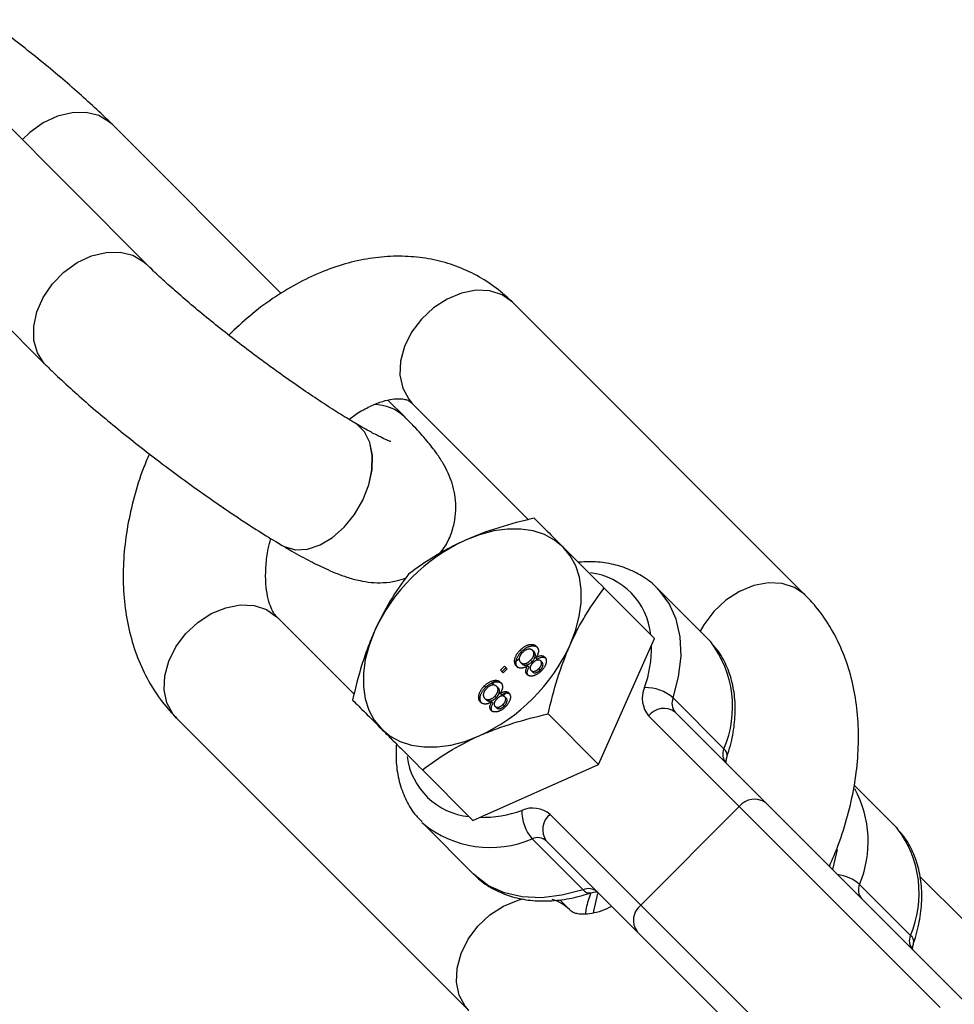
# Model space of a CAD drawing. Units: millimetres. Extents: x -5890 to 5710, y -5800 to 5800.
# Drawn here: x -3380 to -3293, y 3213 to 3305 of the extents above; entities that cross this region are included whole.
import ezdxf

# ---------------------------------------------------------------- set-up
doc = ezdxf.new("R2010")
doc.units = ezdxf.units.MM

msp = doc.modelspace()

# ---------------------------------------------------------------- linework, layer by layer
at = {"color": 7, "linetype": 'Continuous', "lineweight": 25}
for p, q in [((-3368.05, 3282.204), (-3395.343, 3309.498)), ((-3404.748, 3300.093), (-3377.454, 3272.8)), ((-3355.481, 3279.488), (-3371.235, 3295.243)), ((-3306.548, 3251.329), (-3333.841, 3278.623)), ((-3343.942, 3267.949), (-3345.515, 3269.523)), ((-3343.246, 3269.218), (-3332.379, 3258.352)), ((-3348.608, 3267.395), (-3348.615, 3267.399)), ((-3355.384, 3255.95), (-3355.378, 3255.947)), ((-3325.328, 3251.973), (-3320.615, 3247.26)), ((-3315.593, 3247.189), (-3320.344, 3251.939)), ((-3348.675, 3242.067), (-3355.859, 3249.25)), ((-3325.84, 3235.516), (-3320.615, 3247.26)), ((-3333.032, 3246.06), (-3333.164, 3246.192)), ((-3331.874, 3246.02), (-3332.006, 3246.152)), ((-3333.233, 3245.383), (-3333.73, 3245.025)), ((-3333, 3244.91), (-3333.132, 3245.042)), ((-3332.057, 3245.101), (-3332.189, 3245.233)), ((-3331.567, 3245.354), (-3331.699, 3245.486)), ((-3331.115, 3245.037), (-3331.247, 3245.169)), ((-3335.002, 3244.304), (-3334.629, 3244.677)), ((-3334.754, 3244.056), (-3335.002, 3244.304)), ((-3334.87, 3244.172), (-3334.497, 3244.545)), ((-3334.381, 3244.429), (-3334.754, 3244.056)), ((-3334.629, 3244.677), (-3334.381, 3244.429)), ((-3332.335, 3244.586), (-3332.467, 3244.718)), ((-3332.021, 3244.155), (-3332.153, 3244.287)), ((-3331.297, 3244.325), (-3331.429, 3244.457)), ((-3335.44, 3243.405), (-3335.848, 3242.904)), ((-3336.385, 3242.707), (-3336.517, 3242.839)), ((-3335.227, 3242.667), (-3335.359, 3242.799)), ((-3334.92, 3242.001), (-3335.052, 3242.133)), ((-3334.424, 3242.301), (-3334.719, 3241.939)), ((-3336.352, 3241.557), (-3336.484, 3241.689)), ((-3335.688, 3241.233), (-3335.82, 3241.365)), ((-3335.41, 3241.748), (-3335.542, 3241.88)), ((-3334.468, 3241.685), (-3334.6, 3241.817)), ((-3314.143, 3236.97), (-3318.894, 3241.721)), ((-3335.374, 3240.802), (-3335.506, 3240.934)), ((-3334.649, 3240.972), (-3334.781, 3241.104)), ((-3291.725, 3213.421), (-3318.707, 3240.403)), ((-3365.263, 3239.846), (-3337.97, 3212.552)), ((-3330.553, 3240.228), (-3325.84, 3235.516)), ((-3321.177, 3240.044), (-3293.948, 3212.816)), ((-3342.298, 3235.003), (-3337.585, 3230.29)), ((-3337.585, 3230.29), (-3325.84, 3235.516)), ((-3298.174, 3229.769), (-3301.972, 3233.568)), ((-3321.9, 3222.383), (-3312.708, 3231.575)), ((-3303.141, 3203.623), (-3330.369, 3230.852)), ((-3342.35, 3230.107), (-3342.264, 3230.019)), ((-3342.264, 3230.019), (-3337.514, 3225.268)), ((-3332.046, 3228.569), (-3327.295, 3223.818)), ((-3330.728, 3228.382), (-3303.746, 3201.4)), ((-3291.663, 3220.867), (-3295.845, 3225.049)), ((-3296.724, 3219.551), (-3301.475, 3224.302)), ((-3328.565, 3221.957), (-3329.476, 3222.868))]:
    msp.add_line(p, q, dxfattribs=at)
at = {"color": 8, "linetype": 'Continuous', "lineweight": 25, "flags": 128}
for points in [[(-3371.235, 3295.243), (-3371.504, 3295.487), (-3372.51, 3296.081), (-3373.701, 3296.378), (-3375.013, 3296.359), (-3376.374, 3296.027), (-3377.712, 3295.399), (-3378.954, 3294.509), (-3379.668, 3293.823)], [(-3377.454, 3272.799), (-3377.602, 3272.956), (-3378.233, 3273.934), (-3378.569, 3275.105), (-3378.591, 3276.405), (-3378.298, 3277.764), (-3377.706, 3279.108), (-3376.848, 3280.367), (-3375.768, 3281.47), (-3374.526, 3282.36), (-3373.188, 3282.988), (-3371.827, 3283.32), (-3370.515, 3283.339), (-3369.325, 3283.043), (-3368.319, 3282.448), (-3368.054, 3282.208)], [(-3333.841, 3278.623), (-3333.894, 3278.675), (-3334.845, 3279.34), (-3335.995, 3279.713), (-3337.283, 3279.774), (-3338.639, 3279.519), (-3339.989, 3278.962), (-3341.262, 3278.134), (-3342.388, 3277.078), (-3343.307, 3275.853), (-3343.969, 3274.523), (-3344.338, 3273.16), (-3344.395, 3271.839), (-3344.137, 3270.63), (-3343.577, 3269.598), (-3343.246, 3269.218)], [(-3355.385, 3255.951), (-3355.129, 3255.816), (-3354.132, 3255.553), (-3353.02, 3255.619), (-3351.853, 3256.012), (-3350.694, 3256.711), (-3349.605, 3257.677), (-3348.646, 3258.858), (-3347.867, 3260.191), (-3347.311, 3261.605), (-3347.008, 3263.022), (-3346.974, 3264.366), (-3347.211, 3265.565), (-3347.706, 3266.555), (-3348.432, 3267.281), (-3348.612, 3267.397)], [(-3355.378, 3255.947), (-3355.122, 3255.812), (-3354.125, 3255.549), (-3353.013, 3255.616), (-3351.846, 3256.009), (-3350.687, 3256.707), (-3349.599, 3257.673), (-3348.639, 3258.854), (-3347.861, 3260.188), (-3347.305, 3261.601), (-3347.002, 3263.018), (-3346.968, 3264.362), (-3347.204, 3265.561), (-3347.699, 3266.551), (-3348.426, 3267.277), (-3348.608, 3267.395)], [(-3306.546, 3251.328), (-3306.601, 3251.381), (-3307.552, 3252.046), (-3308.702, 3252.419), (-3309.99, 3252.48), (-3311.345, 3252.225), (-3312.696, 3251.669), (-3313.968, 3250.84), (-3315.094, 3249.785), (-3316.013, 3248.559), (-3316.355, 3247.95)], [(-3318.894, 3241.721), (-3318.373, 3243.695), (-3318.149, 3245.607), (-3318.225, 3247.413), (-3318.6, 3249.071), (-3319.267, 3250.545), (-3320.208, 3251.8), (-3320.276, 3251.871)], [(-3365.263, 3239.846), (-3365.595, 3240.226), (-3366.154, 3241.257), (-3366.413, 3242.466), (-3366.356, 3243.788), (-3365.986, 3245.15), (-3365.324, 3246.48), (-3364.405, 3247.706), (-3363.279, 3248.761), (-3362.007, 3249.59), (-3360.656, 3250.146), (-3359.3, 3250.401), (-3358.013, 3250.34), (-3356.862, 3249.967), (-3355.912, 3249.302), (-3355.859, 3249.25)], [(-3303.578, 3227.586), (-3303.647, 3227.151), (-3303.996, 3225.691)], [(-3327.295, 3223.818), (-3329.269, 3223.298), (-3331.181, 3223.073), (-3332.987, 3223.149), (-3334.646, 3223.525), (-3336.119, 3224.191), (-3337.374, 3225.132), (-3337.514, 3225.268)], [(-3337.968, 3212.55), (-3338.301, 3212.932), (-3338.861, 3213.964), (-3339.119, 3215.173), (-3339.062, 3216.494), (-3338.693, 3217.857), (-3338.031, 3219.186), (-3337.112, 3220.412), (-3335.986, 3221.468), (-3334.713, 3222.296), (-3333.363, 3222.853), (-3332.929, 3222.967)], [(-3326.301, 3221.656), (-3326.276, 3221.828), (-3325.91, 3223.455)]]:
    msp.add_lwpolyline(points, dxfattribs=at)
at = {"color": 7, "linetype": 'Continuous', "lineweight": 25, "flags": 128}
for points in [[(-3329.153, 3255.799), (-3329.963, 3256.463), (-3330.904, 3256.971), (-3331.96, 3257.313), (-3333.113, 3257.485), (-3334.344, 3257.482), (-3335.631, 3257.306), (-3336.952, 3256.958), (-3338.285, 3256.446)], [(-3328.506, 3246.667), (-3327.994, 3248), (-3327.646, 3249.321), (-3327.47, 3250.608), (-3327.467, 3251.839), (-3327.638, 3252.992), (-3327.981, 3254.048), (-3328.489, 3254.989), (-3329.153, 3255.799)], [(-3346.771, 3247.96), (-3347.283, 3246.627), (-3347.631, 3245.306), (-3347.807, 3244.019), (-3347.81, 3242.788), (-3347.638, 3241.635), (-3347.296, 3240.579), (-3346.788, 3239.638), (-3346.124, 3238.828)], [(-3315.593, 3247.189), (-3315.457, 3247.049), (-3315.373, 3246.958)], [(-3346.124, 3238.828), (-3345.314, 3238.164), (-3344.373, 3237.656), (-3343.317, 3237.313), (-3342.164, 3237.142), (-3340.933, 3237.145), (-3339.646, 3237.321), (-3338.325, 3237.669), (-3336.991, 3238.181)], [(-3298.174, 3229.769), (-3298.038, 3229.63), (-3297.954, 3229.539)]]:
    msp.add_lwpolyline(points, dxfattribs=at)
at = {"color": 7, "linetype": 'Continuous', "lineweight": 25}
msp.add_circle((-90.325, 0), 5800, dxfattribs=at)
at = {"color": 8, "linetype": 'Continuous', "lineweight": 25}
for centre, radius, start, end in [((-3346.839, 3264.926), 4.187, 46.20192, 89.89721), ((-3327.435, 3246.956), 6.503, 5.77708, 82.77335), ((-3323.304, 3240.912), 9.973, 336.72142, 37.31775), ((-3332.455, 3246.52), 11.56, 340.60299, 0.54432), ((-3314.582, 3236.37), 0.744, 349.28502, 53.8519), ((-3337.291, 3237.098), 6.49, 187.48571, 264.30381), ((-3311.106, 3228.306), 10.43, 337.42723, 28.27332), ((-3336.845, 3242.13), 11.56, 269.45568, 289.39701), ((-3335.973, 3237.624), 9.87, 230.39998, 293.44591), ((-3305.885, 3223.492), 9.973, 336.72142, 37.31775), ((-3303.997, 3221.466), 3.795, 48.34778, 83.04825), ((-3326.69, 3224.263), 0.751, 216.33268, 279.42143), ((-3331.288, 3219.214), 3.865, 45.2916, 73.21129), ((-3297.163, 3218.95), 0.744, 349.28502, 53.8519)]:
    msp.add_arc(centre, radius, start, end, dxfattribs=at)
at = {"color": 7, "linetype": 'Continuous', "lineweight": 25}
for centre, radius, start, end in [((-3331.089, 3240.764), 17.254, 114.65106, 155.34894), ((-3344.188, 3253.863), 17.254, 294.65106, 335.34894), ((-3319.232, 3241.665), 2.531, 156.3349, 219.81921), ((-3321.437, 3238.838), 3.844, 48.5783, 91.69239), ((-3317.735, 3241.213), 1.266, 156.3349, 219.81921), ((-3319.755, 3238.935), 1.803, 54.46545, 142.05167), ((-3312.984, 3236.462), 1.266, 156.3349, 219.81921), ((-3311.286, 3230.466), 1.803, 54.46545, 142.05167), ((-3329.163, 3231.112), 3.844, 178.30761, 221.4217), ((-3331.99, 3228.908), 2.531, 50.18079, 113.6651), ((-3329.26, 3229.43), 1.803, 127.94833, 215.53455), ((-3331.538, 3227.41), 1.266, 50.18079, 113.6651), ((-3326.787, 3222.659), 1.266, 50.18079, 113.6651), ((-3300.315, 3223.794), 1.266, 156.3349, 219.81921), ((-3320.791, 3220.961), 1.803, 127.94833, 215.53455), ((-3295.565, 3219.043), 1.266, 156.3349, 219.81921)]:
    msp.add_arc(centre, radius, start, end, dxfattribs=at)
for points, knots in [([(-3371.235, 3295.243), (-3371.469, 3295.474), (-3372.174, 3296.17), (-3373.477, 3297.384), (-3375.182, 3298.894), (-3376.996, 3300.43), (-3378.9, 3301.979), (-3380.816, 3303.487), (-3382.108, 3304.461), (-3382.725, 3304.925)], [0, 0, 0, 0, 0.081085, 0.244422, 0.402368, 0.556963, 0.709747, 0.86153, 1, 1, 1, 1]), ([(-3333.841, 3278.623), (-3334.211, 3278.971), (-3335.107, 3279.815), (-3336.717, 3280.921), (-3338.646, 3281.882), (-3340.69, 3282.545), (-3342.818, 3282.917), (-3345.011, 3282.997), (-3347.254, 3282.785), (-3349.529, 3282.28), (-3351.815, 3281.482), (-3354.085, 3280.397), (-3356.305, 3279.03), (-3358.428, 3277.442), (-3359.737, 3276.202), (-3360.381, 3275.593)], [0, 0, 0, 0, 0.053367, 0.129524, 0.204914, 0.279874, 0.354998, 0.43095, 0.508281, 0.587343, 0.668214, 0.750676, 0.834294, 0.918571, 1, 1, 1, 1]), ([(-3348.615, 3267.399), (-3348.867, 3267.55), (-3349.583, 3267.977), (-3350.89, 3268.798), (-3352.549, 3269.887), (-3354.315, 3271.095), (-3356.144, 3272.394), (-3357.998, 3273.757), (-3359.835, 3275.155), (-3361.616, 3276.558), (-3363.302, 3277.934), (-3364.858, 3279.254), (-3366.244, 3280.482), (-3367.304, 3281.468), (-3367.842, 3281.999), (-3368.05, 3282.204)], [0, 0, 0, 0, 0.043403, 0.123215, 0.20437, 0.286722, 0.369808, 0.45331, 0.536993, 0.620627, 0.703971, 0.786778, 0.868711, 0.949275, 1, 1, 1, 1]), ([(-3377.454, 3272.8), (-3377.221, 3272.569), (-3376.516, 3271.872), (-3375.213, 3270.658), (-3373.507, 3269.148), (-3371.693, 3267.613), (-3369.79, 3266.064), (-3367.817, 3264.514), (-3365.798, 3262.982), (-3363.762, 3261.489), (-3361.734, 3260.054), (-3359.742, 3258.696), (-3357.811, 3257.435), (-3356.371, 3256.538), (-3355.584, 3256.07), (-3355.384, 3255.95)], [0, 0, 0, 0, 0.044391, 0.133811, 0.220279, 0.304913, 0.388555, 0.47165, 0.554475, 0.637236, 0.720079, 0.803177, 0.886772, 0.971221, 1, 1, 1, 1]), ([(-3349.155, 3267.724), (-3348.957, 3267.874), (-3348.339, 3268.343), (-3347.341, 3268.888), (-3346.23, 3269.361), (-3345.282, 3269.605), (-3344.531, 3269.675), (-3343.99, 3269.624), (-3343.625, 3269.503), (-3343.426, 3269.388), (-3343.282, 3269.252), (-3343.246, 3269.218)], [0, 0, 0, 0, 0.054911, 0.17141, 0.28697, 0.402655, 0.520066, 0.642877, 0.778447, 0.945674, 1, 1, 1, 1]), ([(-3340.731, 3255.161), (-3340.564, 3255.356), (-3340.085, 3255.918), (-3339.591, 3257.013), (-3339.239, 3258.311), (-3339.148, 3259.565), (-3339.257, 3260.732), (-3339.521, 3261.794), (-3339.899, 3262.757), (-3340.382, 3263.674), (-3341.027, 3264.66), (-3341.899, 3265.772), (-3342.895, 3266.886), (-3343.651, 3267.654), (-3343.942, 3267.949)], [0, 0, 0, 0, 0.041407, 0.119132, 0.191899, 0.261383, 0.328986, 0.396329, 0.466039, 0.542995, 0.636245, 0.764676, 0.909271, 1, 1, 1, 1]), ([(-3345.249, 3265.651), (-3345.243, 3265.649), (-3345.219, 3265.642), (-3345.432, 3265.718), (-3345.874, 3265.912), (-3346.597, 3266.266), (-3347.515, 3266.758), (-3348.255, 3267.189), (-3348.608, 3267.395)], [0, 0, 0, 0, 0.053829, 0.205319, 0.380482, 0.579547, 0.799249, 1, 1, 1, 1]), ([(-3367.792, 3264.504), (-3367.99, 3264.043), (-3368.562, 3262.713), (-3369.254, 3260.448), (-3369.867, 3257.748), (-3370.207, 3255.041), (-3370.273, 3252.364), (-3370.048, 3249.755), (-3369.528, 3247.257), (-3368.716, 3244.916), (-3367.623, 3242.783), (-3366.448, 3241.1), (-3365.592, 3240.194), (-3365.263, 3239.846)], [0, 0, 0, 0, 0.0524858, 0.1514508, 0.2508985, 0.3508923, 0.451372, 0.5519618, 0.6520166, 0.7507321, 0.8473538, 0.9414558, 1, 1, 1, 1]), ([(-3331.847, 3258.493), (-3332.98, 3258.238), (-3334.09, 3257.95), (-3336.243, 3257.276), (-3337.285, 3256.891), (-3338.285, 3256.446)], [0, 0, 0, 0, 0.5, 0.5, 1, 1, 1, 1]), ([(-3331.847, 3258.493), (-3331.668, 3258.313), (-3331.478, 3258.124), (-3331.077, 3257.723), (-3330.867, 3257.512), (-3330.199, 3256.845), (-3329.705, 3256.35), (-3329.153, 3255.799)], [0, 0, 0, 0, 0.25, 0.25, 0.5, 0.5, 1, 1, 1, 1]), ([(-3355.859, 3249.25), (-3355.9, 3249.294), (-3356.027, 3249.429), (-3356.271, 3249.785), (-3356.577, 3250.476), (-3356.824, 3251.435), (-3356.955, 3252.659), (-3356.92, 3254.077), (-3356.762, 3255.41), (-3356.538, 3256.284), (-3356.456, 3256.602)], [0, 0, 0, 0, 0.0713636, 0.2200467, 0.3569452, 0.5015962, 0.6413778, 0.7803635, 0.9198937, 1, 1, 1, 1]), ([(-3355.378, 3255.947), (-3355.076, 3255.77), (-3354.169, 3255.24), (-3352.735, 3254.458), (-3351.056, 3253.639), (-3349.593, 3253.051), (-3348.263, 3252.677), (-3347.12, 3252.489), (-3345.972, 3252.458), (-3344.847, 3252.573), (-3344.13, 3252.821), (-3343.826, 3252.926)], [0, 0, 0, 0, 0.076706, 0.230753, 0.391634, 0.572583, 0.688722, 0.775165, 0.857887, 0.939624, 1, 1, 1, 1]), ([(-3338.285, 3256.446), (-3338.784, 3256.224), (-3339.271, 3255.988), (-3340.209, 3255.495), (-3340.663, 3255.238), (-3341.982, 3254.438), (-3342.806, 3253.866), (-3343.592, 3253.267)], [0, 0, 0, 0, 0.25, 0.25, 0.5, 0.5, 1, 1, 1, 1]), ([(-3329.153, 3255.799), (-3328.877, 3255.523), (-3328.586, 3255.231), (-3327.979, 3254.625), (-3327.666, 3254.312), (-3326.702, 3253.347), (-3326.026, 3252.671), (-3325.328, 3251.973)], [0, 0, 0, 0, 0.25, 0.25, 0.5, 0.5, 1, 1, 1, 1]), ([(-3320.278, 3251.846), (-3320.323, 3251.901), (-3320.704, 3252.366), (-3321.639, 3253.028), (-3323.054, 3253.79), (-3324.645, 3254.26), (-3326.216, 3254.481), (-3327.279, 3254.417), (-3327.744, 3254.389)], [0, 0, 0, 0, 0.026933, 0.229057, 0.430525, 0.633513, 0.83982, 1, 1, 1, 1]), ([(-3343.592, 3253.267), (-3344.192, 3252.479), (-3344.765, 3251.654), (-3345.832, 3249.895), (-3346.325, 3248.961), (-3346.771, 3247.96)], [0, 0, 0, 0, 0.5, 0.5, 1, 1, 1, 1]), ([(-3328.506, 3246.667), (-3328.284, 3247.165), (-3328.048, 3247.652), (-3327.556, 3248.591), (-3327.299, 3249.044), (-3326.498, 3250.363), (-3325.926, 3251.187), (-3325.328, 3251.973)], [0, 0, 0, 0, 0.25, 0.25, 0.5, 0.5, 1, 1, 1, 1]), ([(-3304.3, 3225.996), (-3304.003, 3226.681), (-3303.329, 3228.234), (-3302.555, 3230.726), (-3301.945, 3233.428), (-3301.604, 3236.134), (-3301.538, 3238.811), (-3301.763, 3241.421), (-3302.283, 3243.919), (-3303.095, 3246.259), (-3304.188, 3248.392), (-3305.363, 3250.075), (-3306.22, 3250.982), (-3306.548, 3251.329)], [0, 0, 0, 0, 0.0761146, 0.1726117, 0.2695794, 0.3670796, 0.4650536, 0.5631348, 0.6606945, 0.7569483, 0.8511604, 0.9429158, 1, 1, 1, 1]), ([(-3346.771, 3247.96), (-3346.992, 3247.462), (-3347.202, 3246.948), (-3347.591, 3245.906), (-3347.771, 3245.376), (-3348.276, 3243.761), (-3348.564, 3242.653), (-3348.818, 3241.522)], [0, 0, 0, 0, 0.25, 0.25, 0.5, 0.5, 1, 1, 1, 1]), ([(-3333.164, 3246.192), (-3333.129, 3246.225), (-3333.062, 3246.291), (-3332.956, 3246.381), (-3332.85, 3246.459), (-3332.745, 3246.528), (-3332.638, 3246.587), (-3332.532, 3246.634), (-3332.425, 3246.672), (-3332.319, 3246.699), (-3332.215, 3246.715), (-3332.116, 3246.72), (-3332.023, 3246.715), (-3331.934, 3246.7), (-3331.851, 3246.673), (-3331.775, 3246.635), (-3331.702, 3246.588), (-3331.66, 3246.549), (-3331.638, 3246.529)], [0, 0, 0, 0, 0.070442, 0.138089, 0.203178, 0.266139, 0.327929, 0.38919, 0.450254, 0.512347, 0.573843, 0.633933, 0.69346, 0.752479, 0.812386, 0.87307, 0.935184, 1, 1, 1, 1]), ([(-3330.553, 3240.228), (-3330.299, 3241.362), (-3330.01, 3242.472), (-3329.337, 3244.624), (-3328.951, 3245.666), (-3328.506, 3246.667)], [0, 0, 0, 0, 0.5, 0.5, 1, 1, 1, 1]), ([(-3313.848, 3236.241), (-3313.739, 3236.59), (-3313.427, 3237.588), (-3313.126, 3239.232), (-3313.046, 3241.124), (-3313.266, 3242.924), (-3313.79, 3244.573), (-3314.485, 3245.923), (-3315.107, 3246.615), (-3315.362, 3246.898)], [0, 0, 0, 0, 0.0876982, 0.2507313, 0.4139053, 0.5759024, 0.7354469, 0.8916203, 1, 1, 1, 1]), ([(-3333.508, 3244.673), (-3333.527, 3244.694), (-3333.566, 3244.735), (-3333.612, 3244.807), (-3333.649, 3244.883), (-3333.674, 3244.965), (-3333.689, 3245.052), (-3333.693, 3245.146), (-3333.687, 3245.244), (-3333.671, 3245.347), (-3333.644, 3245.453), (-3333.607, 3245.56), (-3333.559, 3245.666), (-3333.501, 3245.773), (-3333.432, 3245.879), (-3333.353, 3245.984), (-3333.263, 3246.089), (-3333.197, 3246.157), (-3333.164, 3246.192)], [0, 0, 0, 0, 0.0636, 0.125297, 0.185569, 0.244698, 0.303717, 0.36292, 0.4233, 0.485177, 0.547083, 0.608525, 0.669965, 0.732299, 0.79565, 0.861055, 0.929122, 1, 1, 1, 1]), ([(-3333.376, 3244.541), (-3333.395, 3244.562), (-3333.434, 3244.603), (-3333.48, 3244.675), (-3333.517, 3244.751), (-3333.542, 3244.833), (-3333.557, 3244.92), (-3333.561, 3245.014), (-3333.555, 3245.112), (-3333.539, 3245.215), (-3333.512, 3245.321), (-3333.475, 3245.428), (-3333.427, 3245.534), (-3333.369, 3245.641), (-3333.3, 3245.747), (-3333.221, 3245.852), (-3333.131, 3245.957), (-3333.065, 3246.025), (-3333.032, 3246.06)], [0, 0, 0, 0, 0.0636, 0.125297, 0.185569, 0.244698, 0.303717, 0.36292, 0.4233, 0.485177, 0.547083, 0.608525, 0.669965, 0.732299, 0.79565, 0.861055, 0.929122, 1, 1, 1, 1]), ([(-3332.944, 3245.966), (-3332.965, 3245.944), (-3333.005, 3245.903), (-3333.06, 3245.837), (-3333.108, 3245.773), (-3333.151, 3245.709), (-3333.185, 3245.644), (-3333.213, 3245.58), (-3333.235, 3245.517), (-3333.249, 3245.454), (-3333.257, 3245.392), (-3333.258, 3245.333), (-3333.253, 3245.277), (-3333.242, 3245.223), (-3333.223, 3245.174), (-3333.199, 3245.126), (-3333.169, 3245.082), (-3333.144, 3245.055), (-3333.132, 3245.042)], [0, 0, 0, 0, 0.071837, 0.139558, 0.204923, 0.267827, 0.328547, 0.388755, 0.44803, 0.508601, 0.569321, 0.628512, 0.687493, 0.747078, 0.807703, 0.86971, 0.933428, 1, 1, 1, 1]), ([(-3333.032, 3246.06), (-3332.997, 3246.093), (-3332.93, 3246.159), (-3332.824, 3246.249), (-3332.719, 3246.327), (-3332.613, 3246.396), (-3332.506, 3246.455), (-3332.4, 3246.502), (-3332.293, 3246.54), (-3332.187, 3246.567), (-3332.083, 3246.583), (-3331.984, 3246.588), (-3331.891, 3246.583), (-3331.802, 3246.568), (-3331.72, 3246.541), (-3331.643, 3246.503), (-3331.57, 3246.456), (-3331.528, 3246.417), (-3331.506, 3246.397)], [0, 0, 0, 0, 0.070442, 0.138089, 0.203178, 0.266139, 0.327929, 0.38919, 0.450254, 0.512347, 0.573843, 0.633933, 0.69346, 0.752479, 0.812386, 0.87307, 0.935184, 1, 1, 1, 1]), ([(-3332.006, 3246.152), (-3332.023, 3246.167), (-3332.056, 3246.197), (-3332.115, 3246.233), (-3332.18, 3246.261), (-3332.25, 3246.282), (-3332.328, 3246.29), (-3332.412, 3246.282), (-3332.502, 3246.257), (-3332.596, 3246.218), (-3332.689, 3246.167), (-3332.779, 3246.107), (-3332.865, 3246.041), (-3332.917, 3245.991), (-3332.944, 3245.966)], [0, 0, 0, 0, 0.079823, 0.159857, 0.239733, 0.321365, 0.402584, 0.483266, 0.566017, 0.653071, 0.741856, 0.828591, 0.914281, 1, 1, 1, 1]), ([(-3332.189, 3245.233), (-3332.168, 3245.254), (-3332.128, 3245.295), (-3332.074, 3245.36), (-3332.026, 3245.424), (-3331.985, 3245.488), (-3331.951, 3245.552), (-3331.924, 3245.616), (-3331.903, 3245.68), (-3331.889, 3245.743), (-3331.882, 3245.804), (-3331.881, 3245.862), (-3331.885, 3245.919), (-3331.898, 3245.971), (-3331.915, 3246.022), (-3331.94, 3246.068), (-3331.969, 3246.112), (-3331.994, 3246.138), (-3332.006, 3246.152)], [0, 0, 0, 0, 0.070952, 0.139089, 0.20356, 0.266424, 0.327517, 0.387861, 0.447899, 0.508819, 0.569482, 0.629036, 0.688378, 0.748068, 0.80863, 0.870231, 0.933683, 1, 1, 1, 1]), ([(-3332.057, 3245.101), (-3332.036, 3245.122), (-3331.996, 3245.163), (-3331.942, 3245.228), (-3331.894, 3245.292), (-3331.854, 3245.356), (-3331.819, 3245.42), (-3331.792, 3245.484), (-3331.771, 3245.548), (-3331.757, 3245.611), (-3331.75, 3245.672), (-3331.749, 3245.73), (-3331.753, 3245.787), (-3331.766, 3245.839), (-3331.783, 3245.89), (-3331.808, 3245.936), (-3331.837, 3245.98), (-3331.862, 3246.006), (-3331.874, 3246.02)], [0, 0, 0, 0, 0.070952, 0.139089, 0.20356, 0.266424, 0.327517, 0.387861, 0.447899, 0.508819, 0.569482, 0.629036, 0.688378, 0.748068, 0.80863, 0.870231, 0.933683, 1, 1, 1, 1]), ([(-3331.638, 3246.529), (-3331.623, 3246.513), (-3331.594, 3246.481), (-3331.555, 3246.431), (-3331.525, 3246.376), (-3331.5, 3246.32), (-3331.481, 3246.261), (-3331.468, 3246.2), (-3331.463, 3246.136), (-3331.464, 3246.069), (-3331.471, 3246.001), (-3331.485, 3245.93), (-3331.505, 3245.859), (-3331.53, 3245.787), (-3331.564, 3245.713), (-3331.602, 3245.638), (-3331.647, 3245.562), (-3331.682, 3245.511), (-3331.699, 3245.486)], [0, 0, 0, 0, 0.069834, 0.137027, 0.201482, 0.26454, 0.325973, 0.386386, 0.445761, 0.505612, 0.565114, 0.62475, 0.684179, 0.744219, 0.805179, 0.868395, 0.933204, 1, 1, 1, 1]), ([(-3333.132, 3245.042), (-3333.118, 3245.029), (-3333.091, 3245.004), (-3333.046, 3244.972), (-3332.997, 3244.949), (-3332.946, 3244.93), (-3332.891, 3244.919), (-3332.834, 3244.913), (-3332.773, 3244.916), (-3332.71, 3244.924), (-3332.646, 3244.939), (-3332.58, 3244.961), (-3332.515, 3244.989), (-3332.449, 3245.025), (-3332.384, 3245.067), (-3332.318, 3245.116), (-3332.253, 3245.171), (-3332.211, 3245.212), (-3332.189, 3245.233)], [0, 0, 0, 0, 0.066616, 0.130424, 0.192671, 0.252969, 0.31288, 0.3722, 0.431927, 0.492422, 0.552771, 0.613262, 0.673556, 0.73432, 0.796858, 0.861769, 0.928863, 1, 1, 1, 1]), ([(-3333, 3244.91), (-3332.986, 3244.897), (-3332.959, 3244.872), (-3332.914, 3244.84), (-3332.865, 3244.817), (-3332.814, 3244.798), (-3332.759, 3244.787), (-3332.702, 3244.781), (-3332.641, 3244.784), (-3332.578, 3244.792), (-3332.514, 3244.807), (-3332.448, 3244.829), (-3332.383, 3244.857), (-3332.317, 3244.893), (-3332.252, 3244.935), (-3332.186, 3244.984), (-3332.121, 3245.039), (-3332.079, 3245.08), (-3332.057, 3245.101)], [0, 0, 0, 0, 0.066616, 0.130424, 0.192671, 0.252969, 0.31288, 0.3722, 0.431927, 0.492422, 0.552771, 0.613262, 0.673556, 0.73432, 0.796858, 0.861769, 0.928863, 1, 1, 1, 1]), ([(-3331.978, 3244.998), (-3331.995, 3244.981), (-3332.028, 3244.947), (-3332.073, 3244.894), (-3332.113, 3244.842), (-3332.147, 3244.791), (-3332.176, 3244.74), (-3332.199, 3244.69), (-3332.217, 3244.641), (-3332.233, 3244.577), (-3332.241, 3244.5), (-3332.231, 3244.417), (-3332.203, 3244.344), (-3332.17, 3244.306), (-3332.153, 3244.287)], [0, 0, 0, 0, 0.076843, 0.149839, 0.218379, 0.284997, 0.347658, 0.409847, 0.469936, 0.53042, 0.648752, 0.763775, 0.878749, 1, 1, 1, 1]), ([(-3331.247, 3245.169), (-3331.268, 3245.188), (-3331.308, 3245.224), (-3331.386, 3245.255), (-3331.471, 3245.267), (-3331.549, 3245.26), (-3331.614, 3245.243), (-3331.664, 3245.225), (-3331.715, 3245.201), (-3331.766, 3245.171), (-3331.818, 3245.138), (-3331.871, 3245.096), (-3331.925, 3245.05), (-3331.96, 3245.016), (-3331.978, 3244.998)], [0, 0, 0, 0, 0.127394, 0.246182, 0.361268, 0.47714, 0.536327, 0.595672, 0.656619, 0.718836, 0.783582, 0.851588, 0.923927, 1, 1, 1, 1]), ([(-3331.699, 3245.486), (-3331.655, 3245.512), (-3331.569, 3245.562), (-3331.442, 3245.618), (-3331.324, 3245.655), (-3331.215, 3245.671), (-3331.115, 3245.666), (-3331.024, 3245.643), (-3330.942, 3245.601), (-3330.897, 3245.561), (-3330.874, 3245.541)], [0, 0, 0, 0, 0.145359, 0.278702, 0.403602, 0.521669, 0.637521, 0.753704, 0.873213, 1, 1, 1, 1]), ([(-3331.567, 3245.354), (-3331.523, 3245.38), (-3331.437, 3245.43), (-3331.31, 3245.486), (-3331.192, 3245.523), (-3331.083, 3245.539), (-3330.983, 3245.534), (-3330.892, 3245.511), (-3330.81, 3245.469), (-3330.765, 3245.429), (-3330.742, 3245.409)], [0, 0, 0, 0, 0.145359, 0.278702, 0.403602, 0.521669, 0.637521, 0.753704, 0.873213, 1, 1, 1, 1]), ([(-3331.429, 3244.457), (-3331.412, 3244.474), (-3331.379, 3244.507), (-3331.334, 3244.56), (-3331.294, 3244.612), (-3331.26, 3244.663), (-3331.231, 3244.714), (-3331.208, 3244.765), (-3331.189, 3244.815), (-3331.173, 3244.88), (-3331.164, 3244.956), (-3331.173, 3245.04), (-3331.199, 3245.113), (-3331.231, 3245.15), (-3331.247, 3245.169)], [0, 0, 0, 0, 0.076236, 0.148618, 0.218239, 0.284252, 0.348258, 0.410656, 0.472862, 0.534195, 0.653476, 0.767767, 0.881713, 1, 1, 1, 1]), ([(-3331.297, 3244.325), (-3331.28, 3244.342), (-3331.247, 3244.375), (-3331.203, 3244.428), (-3331.162, 3244.48), (-3331.128, 3244.531), (-3331.099, 3244.582), (-3331.076, 3244.633), (-3331.057, 3244.683), (-3331.041, 3244.748), (-3331.032, 3244.824), (-3331.041, 3244.908), (-3331.067, 3244.981), (-3331.099, 3245.018), (-3331.115, 3245.037)], [0, 0, 0, 0, 0.076236, 0.148618, 0.218239, 0.284252, 0.348258, 0.410656, 0.472862, 0.534195, 0.653476, 0.767767, 0.881713, 1, 1, 1, 1]), ([(-3330.874, 3245.541), (-3330.857, 3245.523), (-3330.825, 3245.489), (-3330.787, 3245.429), (-3330.758, 3245.365), (-3330.738, 3245.296), (-3330.726, 3245.222), (-3330.725, 3245.143), (-3330.731, 3245.059), (-3330.748, 3244.971), (-3330.773, 3244.881), (-3330.806, 3244.789), (-3330.85, 3244.697), (-3330.903, 3244.605), (-3330.964, 3244.513), (-3331.034, 3244.421), (-3331.113, 3244.328), (-3331.171, 3244.269), (-3331.201, 3244.238)], [0, 0, 0, 0, 0.062131, 0.121966, 0.18057, 0.238576, 0.296, 0.354359, 0.413781, 0.475098, 0.53728, 0.598918, 0.661235, 0.724322, 0.789217, 0.856397, 0.926508, 1, 1, 1, 1]), ([(-3332.467, 3244.718), (-3332.494, 3244.701), (-3332.546, 3244.668), (-3332.625, 3244.626), (-3332.702, 3244.59), (-3332.777, 3244.558), (-3332.85, 3244.535), (-3332.922, 3244.518), (-3332.992, 3244.506), (-3333.06, 3244.501), (-3333.125, 3244.501), (-3333.189, 3244.508), (-3333.249, 3244.521), (-3333.307, 3244.539), (-3333.361, 3244.563), (-3333.413, 3244.594), (-3333.462, 3244.63), (-3333.492, 3244.659), (-3333.508, 3244.673)], [0, 0, 0, 0, 0.069013, 0.135236, 0.199611, 0.262419, 0.323723, 0.383765, 0.443773, 0.503795, 0.563823, 0.623484, 0.683469, 0.743591, 0.805727, 0.868616, 0.933278, 1, 1, 1, 1]), ([(-3332.519, 3243.908), (-3332.539, 3243.93), (-3332.579, 3243.974), (-3332.618, 3244.055), (-3332.64, 3244.144), (-3332.644, 3244.243), (-3332.629, 3244.35), (-3332.594, 3244.466), (-3332.541, 3244.59), (-3332.493, 3244.674), (-3332.467, 3244.718)], [0, 0, 0, 0, 0.124835, 0.244778, 0.360989, 0.477964, 0.596922, 0.721591, 0.855098, 1, 1, 1, 1]), ([(-3331.201, 3244.238), (-3331.232, 3244.208), (-3331.292, 3244.15), (-3331.385, 3244.071), (-3331.478, 3244), (-3331.571, 3243.938), (-3331.664, 3243.886), (-3331.757, 3243.842), (-3331.85, 3243.807), (-3331.942, 3243.783), (-3332.032, 3243.766), (-3332.117, 3243.76), (-3332.197, 3243.761), (-3332.273, 3243.771), (-3332.342, 3243.793), (-3332.407, 3243.821), (-3332.467, 3243.859), (-3332.501, 3243.891), (-3332.519, 3243.908)], [0, 0, 0, 0, 0.073201, 0.142587, 0.209625, 0.274883, 0.337931, 0.400462, 0.462501, 0.525005, 0.586689, 0.646813, 0.705215, 0.762881, 0.820728, 0.879295, 0.938511, 1, 1, 1, 1]), ([(-3332.387, 3243.776), (-3332.407, 3243.798), (-3332.447, 3243.842), (-3332.486, 3243.923), (-3332.509, 3244.012), (-3332.512, 3244.111), (-3332.497, 3244.219), (-3332.463, 3244.334), (-3332.409, 3244.458), (-3332.361, 3244.542), (-3332.335, 3244.586)], [0, 0, 0, 0, 0.124835, 0.244778, 0.360989, 0.477964, 0.596922, 0.721591, 0.855098, 1, 1, 1, 1]), ([(-3332.153, 3244.287), (-3332.133, 3244.269), (-3332.093, 3244.235), (-3332.018, 3244.205), (-3331.932, 3244.196), (-3331.853, 3244.204), (-3331.787, 3244.219), (-3331.737, 3244.238), (-3331.686, 3244.261), (-3331.635, 3244.29), (-3331.583, 3244.323), (-3331.532, 3244.363), (-3331.479, 3244.407), (-3331.446, 3244.44), (-3331.429, 3244.457)], [0, 0, 0, 0, 0.1233861, 0.2414347, 0.3574485, 0.4767139, 0.5378896, 0.5992704, 0.6603521, 0.7230069, 0.7878755, 0.8553601, 0.9253732, 1, 1, 1, 1]), ([(-3332.021, 3244.155), (-3332.001, 3244.137), (-3331.961, 3244.103), (-3331.886, 3244.073), (-3331.8, 3244.064), (-3331.721, 3244.072), (-3331.655, 3244.087), (-3331.605, 3244.106), (-3331.554, 3244.129), (-3331.503, 3244.158), (-3331.451, 3244.191), (-3331.4, 3244.231), (-3331.347, 3244.275), (-3331.314, 3244.308), (-3331.297, 3244.325)], [0, 0, 0, 0, 0.1233861, 0.2414347, 0.3574485, 0.4767139, 0.5378896, 0.5992704, 0.6603521, 0.7230069, 0.7878755, 0.8553601, 0.9253732, 1, 1, 1, 1]), ([(-3336.517, 3242.839), (-3336.482, 3242.872), (-3336.414, 3242.938), (-3336.309, 3243.028), (-3336.203, 3243.106), (-3336.097, 3243.175), (-3335.991, 3243.234), (-3335.884, 3243.281), (-3335.777, 3243.319), (-3335.671, 3243.346), (-3335.568, 3243.362), (-3335.469, 3243.367), (-3335.375, 3243.362), (-3335.287, 3243.347), (-3335.204, 3243.32), (-3335.127, 3243.282), (-3335.055, 3243.236), (-3335.013, 3243.196), (-3334.991, 3243.176)], [0, 0, 0, 0, 0.070442, 0.138089, 0.203178, 0.266139, 0.327929, 0.38919, 0.450254, 0.512347, 0.573843, 0.633933, 0.69346, 0.752479, 0.812386, 0.87307, 0.935184, 1, 1, 1, 1]), ([(-3336.385, 3242.707), (-3336.35, 3242.74), (-3336.282, 3242.806), (-3336.177, 3242.896), (-3336.071, 3242.974), (-3335.965, 3243.043), (-3335.859, 3243.102), (-3335.752, 3243.15), (-3335.645, 3243.187), (-3335.539, 3243.214), (-3335.436, 3243.23), (-3335.337, 3243.235), (-3335.243, 3243.23), (-3335.155, 3243.215), (-3335.072, 3243.188), (-3334.995, 3243.15), (-3334.923, 3243.104), (-3334.881, 3243.064), (-3334.859, 3243.044)], [0, 0, 0, 0, 0.070442, 0.138089, 0.203178, 0.266139, 0.327929, 0.38919, 0.450254, 0.512347, 0.573843, 0.633933, 0.69346, 0.752479, 0.812386, 0.87307, 0.935184, 1, 1, 1, 1]), ([(-3334.991, 3243.176), (-3334.976, 3243.16), (-3334.947, 3243.129), (-3334.908, 3243.078), (-3334.878, 3243.023), (-3334.853, 3242.967), (-3334.833, 3242.909), (-3334.821, 3242.847), (-3334.816, 3242.783), (-3334.816, 3242.717), (-3334.824, 3242.648), (-3334.837, 3242.578), (-3334.858, 3242.506), (-3334.883, 3242.434), (-3334.917, 3242.36), (-3334.955, 3242.285), (-3335, 3242.209), (-3335.034, 3242.159), (-3335.052, 3242.133)], [0, 0, 0, 0, 0.069834, 0.137027, 0.201482, 0.26454, 0.325973, 0.386386, 0.445761, 0.505612, 0.565114, 0.62475, 0.684179, 0.744219, 0.805179, 0.868395, 0.933204, 1, 1, 1, 1]), ([(-3336.86, 3241.32), (-3336.88, 3241.341), (-3336.918, 3241.383), (-3336.964, 3241.454), (-3337.001, 3241.53), (-3337.027, 3241.612), (-3337.042, 3241.699), (-3337.046, 3241.793), (-3337.04, 3241.892), (-3337.024, 3241.995), (-3336.997, 3242.1), (-3336.96, 3242.207), (-3336.911, 3242.314), (-3336.853, 3242.42), (-3336.785, 3242.526), (-3336.705, 3242.631), (-3336.616, 3242.737), (-3336.55, 3242.804), (-3336.517, 3242.839)], [0, 0, 0, 0, 0.0636, 0.125297, 0.185569, 0.244698, 0.303717, 0.36292, 0.4233, 0.485177, 0.547083, 0.608525, 0.669965, 0.732299, 0.79565, 0.861055, 0.929122, 1, 1, 1, 1]), ([(-3336.728, 3241.188), (-3336.748, 3241.209), (-3336.786, 3241.251), (-3336.832, 3241.322), (-3336.869, 3241.398), (-3336.895, 3241.48), (-3336.91, 3241.567), (-3336.914, 3241.661), (-3336.908, 3241.76), (-3336.892, 3241.863), (-3336.865, 3241.968), (-3336.828, 3242.075), (-3336.78, 3242.182), (-3336.721, 3242.288), (-3336.653, 3242.394), (-3336.573, 3242.5), (-3336.484, 3242.605), (-3336.418, 3242.672), (-3336.385, 3242.707)], [0, 0, 0, 0, 0.0636, 0.125297, 0.185569, 0.244698, 0.303717, 0.36292, 0.4233, 0.485177, 0.547083, 0.608525, 0.669965, 0.732299, 0.79565, 0.861055, 0.929122, 1, 1, 1, 1]), ([(-3336.296, 3242.613), (-3336.317, 3242.591), (-3336.358, 3242.55), (-3336.413, 3242.485), (-3336.461, 3242.42), (-3336.503, 3242.356), (-3336.538, 3242.291), (-3336.566, 3242.228), (-3336.587, 3242.164), (-3336.602, 3242.101), (-3336.61, 3242.039), (-3336.61, 3241.98), (-3336.606, 3241.924), (-3336.595, 3241.871), (-3336.576, 3241.821), (-3336.552, 3241.774), (-3336.522, 3241.729), (-3336.497, 3241.703), (-3336.484, 3241.689)], [0, 0, 0, 0, 0.071837, 0.139558, 0.204923, 0.267827, 0.328547, 0.388755, 0.44803, 0.508601, 0.569321, 0.628512, 0.687493, 0.747078, 0.807703, 0.86971, 0.933428, 1, 1, 1, 1]), ([(-3335.359, 3242.799), (-3335.376, 3242.814), (-3335.409, 3242.845), (-3335.467, 3242.881), (-3335.533, 3242.908), (-3335.603, 3242.929), (-3335.681, 3242.937), (-3335.765, 3242.929), (-3335.855, 3242.904), (-3335.948, 3242.865), (-3336.042, 3242.814), (-3336.132, 3242.754), (-3336.218, 3242.688), (-3336.27, 3242.638), (-3336.296, 3242.613)], [0, 0, 0, 0, 0.079823, 0.159857, 0.239733, 0.321365, 0.402584, 0.483266, 0.566017, 0.653071, 0.741856, 0.828591, 0.914281, 1, 1, 1, 1]), ([(-3335.542, 3241.88), (-3335.521, 3241.901), (-3335.481, 3241.943), (-3335.427, 3242.007), (-3335.379, 3242.071), (-3335.338, 3242.135), (-3335.303, 3242.199), (-3335.276, 3242.263), (-3335.255, 3242.327), (-3335.242, 3242.39), (-3335.235, 3242.451), (-3335.234, 3242.51), (-3335.238, 3242.566), (-3335.251, 3242.618), (-3335.267, 3242.669), (-3335.292, 3242.715), (-3335.322, 3242.76), (-3335.346, 3242.786), (-3335.359, 3242.799)], [0, 0, 0, 0, 0.070952, 0.139089, 0.20356, 0.266424, 0.327517, 0.387861, 0.447899, 0.508819, 0.569482, 0.629036, 0.688378, 0.748068, 0.80863, 0.870231, 0.933683, 1, 1, 1, 1]), ([(-3335.41, 3241.748), (-3335.389, 3241.769), (-3335.349, 3241.811), (-3335.295, 3241.875), (-3335.247, 3241.939), (-3335.206, 3242.003), (-3335.172, 3242.067), (-3335.144, 3242.131), (-3335.123, 3242.195), (-3335.11, 3242.258), (-3335.103, 3242.319), (-3335.102, 3242.378), (-3335.106, 3242.434), (-3335.119, 3242.486), (-3335.135, 3242.537), (-3335.16, 3242.583), (-3335.19, 3242.628), (-3335.215, 3242.654), (-3335.227, 3242.667)], [0, 0, 0, 0, 0.070952, 0.139089, 0.20356, 0.266424, 0.327517, 0.387861, 0.447899, 0.508819, 0.569482, 0.629036, 0.688378, 0.748068, 0.80863, 0.870231, 0.933683, 1, 1, 1, 1]), ([(-3335.052, 3242.133), (-3335.007, 3242.159), (-3334.922, 3242.209), (-3334.795, 3242.266), (-3334.677, 3242.302), (-3334.568, 3242.318), (-3334.468, 3242.313), (-3334.377, 3242.29), (-3334.295, 3242.249), (-3334.25, 3242.209), (-3334.226, 3242.188)], [0, 0, 0, 0, 0.145359, 0.278702, 0.403602, 0.521669, 0.637521, 0.753704, 0.873213, 1, 1, 1, 1]), ([(-3334.92, 3242.001), (-3334.875, 3242.027), (-3334.79, 3242.078), (-3334.663, 3242.134), (-3334.545, 3242.17), (-3334.436, 3242.186), (-3334.336, 3242.181), (-3334.245, 3242.158), (-3334.163, 3242.117), (-3334.118, 3242.077), (-3334.094, 3242.056)], [0, 0, 0, 0, 0.145359, 0.278702, 0.403602, 0.521669, 0.637521, 0.753704, 0.873213, 1, 1, 1, 1]), ([(-3334.226, 3242.188), (-3334.21, 3242.17), (-3334.178, 3242.136), (-3334.14, 3242.076), (-3334.111, 3242.012), (-3334.091, 3241.943), (-3334.079, 3241.869), (-3334.078, 3241.79), (-3334.084, 3241.706), (-3334.1, 3241.618), (-3334.126, 3241.528), (-3334.159, 3241.436), (-3334.203, 3241.344), (-3334.255, 3241.252), (-3334.316, 3241.16), (-3334.387, 3241.068), (-3334.466, 3240.976), (-3334.524, 3240.916), (-3334.554, 3240.885)], [0, 0, 0, 0, 0.062131, 0.121966, 0.18057, 0.238576, 0.296, 0.354359, 0.413781, 0.475098, 0.53728, 0.598918, 0.661235, 0.724322, 0.789217, 0.856397, 0.926508, 1, 1, 1, 1]), ([(-3348.818, 3241.522), (-3348.638, 3241.343), (-3348.449, 3241.153), (-3348.048, 3240.752), (-3347.837, 3240.542), (-3347.169, 3239.874), (-3346.675, 3239.38), (-3346.124, 3238.828)], [0, 0, 0, 0, 0.25, 0.25, 0.5, 0.5, 1, 1, 1, 1]), ([(-3335.82, 3241.365), (-3335.847, 3241.348), (-3335.899, 3241.315), (-3335.978, 3241.274), (-3336.054, 3241.237), (-3336.13, 3241.206), (-3336.203, 3241.183), (-3336.274, 3241.165), (-3336.344, 3241.153), (-3336.412, 3241.148), (-3336.478, 3241.148), (-3336.541, 3241.155), (-3336.601, 3241.168), (-3336.66, 3241.186), (-3336.714, 3241.211), (-3336.766, 3241.242), (-3336.815, 3241.278), (-3336.845, 3241.306), (-3336.86, 3241.32)], [0, 0, 0, 0, 0.069013, 0.135236, 0.199611, 0.262419, 0.323723, 0.383765, 0.443773, 0.503795, 0.563823, 0.623484, 0.683469, 0.743591, 0.805727, 0.868616, 0.933278, 1, 1, 1, 1]), ([(-3336.484, 3241.689), (-3336.471, 3241.676), (-3336.444, 3241.651), (-3336.398, 3241.62), (-3336.35, 3241.596), (-3336.299, 3241.577), (-3336.244, 3241.566), (-3336.187, 3241.561), (-3336.126, 3241.564), (-3336.063, 3241.571), (-3335.998, 3241.586), (-3335.933, 3241.608), (-3335.867, 3241.636), (-3335.802, 3241.672), (-3335.737, 3241.714), (-3335.671, 3241.763), (-3335.605, 3241.818), (-3335.563, 3241.859), (-3335.542, 3241.88)], [0, 0, 0, 0, 0.066616, 0.130424, 0.192671, 0.252969, 0.31288, 0.3722, 0.431927, 0.492422, 0.552771, 0.613262, 0.673556, 0.73432, 0.796858, 0.861769, 0.928863, 1, 1, 1, 1]), ([(-3336.352, 3241.557), (-3336.339, 3241.544), (-3336.312, 3241.519), (-3336.266, 3241.488), (-3336.218, 3241.464), (-3336.167, 3241.445), (-3336.112, 3241.434), (-3336.055, 3241.429), (-3335.994, 3241.432), (-3335.931, 3241.439), (-3335.866, 3241.454), (-3335.801, 3241.476), (-3335.735, 3241.504), (-3335.67, 3241.54), (-3335.605, 3241.582), (-3335.539, 3241.631), (-3335.473, 3241.686), (-3335.431, 3241.727), (-3335.41, 3241.748)], [0, 0, 0, 0, 0.066616, 0.130424, 0.192671, 0.252969, 0.31288, 0.3722, 0.431927, 0.492422, 0.552771, 0.613262, 0.673556, 0.73432, 0.796858, 0.861769, 0.928863, 1, 1, 1, 1]), ([(-3335.872, 3240.555), (-3335.892, 3240.577), (-3335.932, 3240.621), (-3335.97, 3240.702), (-3335.993, 3240.792), (-3335.996, 3240.891), (-3335.982, 3240.998), (-3335.947, 3241.113), (-3335.894, 3241.238), (-3335.845, 3241.321), (-3335.82, 3241.365)], [0, 0, 0, 0, 0.124835, 0.244778, 0.360989, 0.477964, 0.596922, 0.721591, 0.855098, 1, 1, 1, 1]), ([(-3335.74, 3240.423), (-3335.76, 3240.445), (-3335.8, 3240.489), (-3335.838, 3240.57), (-3335.861, 3240.66), (-3335.864, 3240.759), (-3335.85, 3240.866), (-3335.815, 3240.981), (-3335.762, 3241.106), (-3335.713, 3241.189), (-3335.688, 3241.233)], [0, 0, 0, 0, 0.124835, 0.244778, 0.360989, 0.477964, 0.596922, 0.721591, 0.855098, 1, 1, 1, 1]), ([(-3335.33, 3241.646), (-3335.347, 3241.628), (-3335.381, 3241.594), (-3335.425, 3241.541), (-3335.466, 3241.49), (-3335.5, 3241.438), (-3335.529, 3241.387), (-3335.552, 3241.338), (-3335.57, 3241.288), (-3335.586, 3241.224), (-3335.594, 3241.148), (-3335.584, 3241.065), (-3335.556, 3240.991), (-3335.523, 3240.953), (-3335.506, 3240.934)], [0, 0, 0, 0, 0.076843, 0.149839, 0.218379, 0.284997, 0.347658, 0.409847, 0.469936, 0.53042, 0.648752, 0.763775, 0.878749, 1, 1, 1, 1]), ([(-3334.6, 3241.817), (-3334.621, 3241.835), (-3334.661, 3241.871), (-3334.739, 3241.902), (-3334.824, 3241.914), (-3334.901, 3241.907), (-3334.966, 3241.89), (-3335.017, 3241.872), (-3335.067, 3241.849), (-3335.119, 3241.819), (-3335.171, 3241.785), (-3335.223, 3241.743), (-3335.278, 3241.697), (-3335.312, 3241.663), (-3335.33, 3241.646)], [0, 0, 0, 0, 0.127394, 0.246182, 0.361268, 0.47714, 0.536327, 0.595672, 0.656619, 0.718836, 0.783582, 0.851588, 0.923927, 1, 1, 1, 1]), ([(-3334.781, 3241.104), (-3334.765, 3241.121), (-3334.731, 3241.155), (-3334.687, 3241.208), (-3334.647, 3241.259), (-3334.612, 3241.31), (-3334.584, 3241.361), (-3334.561, 3241.412), (-3334.542, 3241.462), (-3334.526, 3241.527), (-3334.517, 3241.604), (-3334.525, 3241.687), (-3334.552, 3241.76), (-3334.584, 3241.797), (-3334.6, 3241.817)], [0, 0, 0, 0, 0.076236, 0.148618, 0.218239, 0.284252, 0.348258, 0.410656, 0.472862, 0.534195, 0.653476, 0.767767, 0.881713, 1, 1, 1, 1]), ([(-3334.649, 3240.972), (-3334.633, 3240.989), (-3334.6, 3241.023), (-3334.555, 3241.076), (-3334.515, 3241.127), (-3334.48, 3241.178), (-3334.452, 3241.229), (-3334.429, 3241.28), (-3334.41, 3241.33), (-3334.394, 3241.395), (-3334.385, 3241.472), (-3334.393, 3241.555), (-3334.42, 3241.628), (-3334.452, 3241.665), (-3334.468, 3241.685)], [0, 0, 0, 0, 0.076236, 0.148618, 0.218239, 0.284252, 0.348258, 0.410656, 0.472862, 0.534195, 0.653476, 0.767767, 0.881713, 1, 1, 1, 1]), ([(-3334.554, 3240.885), (-3334.584, 3240.856), (-3334.644, 3240.797), (-3334.737, 3240.718), (-3334.83, 3240.647), (-3334.924, 3240.586), (-3335.017, 3240.533), (-3335.11, 3240.489), (-3335.203, 3240.455), (-3335.295, 3240.43), (-3335.385, 3240.414), (-3335.47, 3240.407), (-3335.55, 3240.408), (-3335.625, 3240.419), (-3335.695, 3240.44), (-3335.76, 3240.468), (-3335.82, 3240.507), (-3335.854, 3240.539), (-3335.872, 3240.555)], [0, 0, 0, 0, 0.073201, 0.142587, 0.209625, 0.274883, 0.337931, 0.400462, 0.462501, 0.525005, 0.586689, 0.646813, 0.705215, 0.762881, 0.820728, 0.879295, 0.938511, 1, 1, 1, 1]), ([(-3335.506, 3240.934), (-3335.486, 3240.917), (-3335.446, 3240.883), (-3335.37, 3240.852), (-3335.284, 3240.843), (-3335.206, 3240.851), (-3335.14, 3240.866), (-3335.09, 3240.885), (-3335.039, 3240.908), (-3334.988, 3240.937), (-3334.936, 3240.97), (-3334.885, 3241.01), (-3334.832, 3241.054), (-3334.799, 3241.087), (-3334.781, 3241.104)], [0, 0, 0, 0, 0.1233861, 0.2414347, 0.3574485, 0.4767139, 0.5378896, 0.5992704, 0.6603521, 0.7230069, 0.7878755, 0.8553601, 0.9253732, 1, 1, 1, 1]), ([(-3335.374, 3240.802), (-3335.354, 3240.785), (-3335.314, 3240.751), (-3335.238, 3240.721), (-3335.152, 3240.711), (-3335.074, 3240.719), (-3335.008, 3240.734), (-3334.958, 3240.753), (-3334.907, 3240.776), (-3334.856, 3240.805), (-3334.804, 3240.838), (-3334.753, 3240.878), (-3334.7, 3240.922), (-3334.667, 3240.955), (-3334.649, 3240.972)], [0, 0, 0, 0, 0.1233861, 0.2414347, 0.3574485, 0.4767139, 0.5378896, 0.5992704, 0.6603521, 0.7230069, 0.7878755, 0.8553601, 0.9253732, 1, 1, 1, 1]), ([(-3336.991, 3238.181), (-3336.493, 3238.403), (-3335.979, 3238.612), (-3334.937, 3239.001), (-3334.407, 3239.182), (-3332.792, 3239.687), (-3331.684, 3239.974), (-3330.553, 3240.228)], [0, 0, 0, 0, 0.25, 0.25, 0.5, 0.5, 1, 1, 1, 1]), ([(-3346.124, 3238.828), (-3345.848, 3238.552), (-3345.556, 3238.261), (-3344.95, 3237.654), (-3344.636, 3237.341), (-3343.672, 3236.377), (-3342.996, 3235.701), (-3342.298, 3235.003)], [0, 0, 0, 0, 0.25, 0.25, 0.5, 0.5, 1, 1, 1, 1]), ([(-3342.298, 3235.003), (-3341.51, 3235.603), (-3340.685, 3236.176), (-3338.926, 3237.243), (-3337.992, 3237.736), (-3336.991, 3238.181)], [0, 0, 0, 0, 0.5, 0.5, 1, 1, 1, 1]), ([(-3344.727, 3237.432), (-3344.75, 3236.85), (-3344.797, 3235.643), (-3344.502, 3233.919), (-3343.921, 3232.306), (-3343.196, 3231.027), (-3342.576, 3230.391), (-3342.337, 3230.147)], [0, 0, 0, 0, 0.207926, 0.431231, 0.650798, 0.8656, 1, 1, 1, 1]), ([(-3313.929, 3235.628), (-3313.928, 3235.625), (-3313.927, 3235.617), (-3313.958, 3235.836), (-3313.882, 3236.115), (-3313.848, 3236.241)], [0, 0, 0, 0, 0.2789888, 0.6772397, 1, 1, 1, 1]), ([(-3296.428, 3218.821), (-3296.319, 3219.171), (-3296.008, 3220.169), (-3295.706, 3221.813), (-3295.627, 3223.704), (-3295.847, 3225.505), (-3296.371, 3227.154), (-3297.066, 3228.504), (-3297.688, 3229.195), (-3297.943, 3229.479)], [0, 0, 0, 0, 0.087698, 0.250731, 0.413905, 0.575902, 0.735447, 0.89162, 1, 1, 1, 1]), ([(-3337.457, 3225.254), (-3337.371, 3225.157), (-3336.936, 3224.663), (-3335.93, 3223.997), (-3334.477, 3223.295), (-3332.859, 3222.874), (-3331.12, 3222.717), (-3329.283, 3222.838), (-3327.748, 3223.149), (-3326.839, 3223.436), (-3326.566, 3223.523)], [0, 0, 0, 0, 0.035724, 0.181973, 0.328026, 0.475521, 0.625584, 0.778406, 0.933388, 1, 1, 1, 1]), ([(-3326.573, 3223.52), (-3326.741, 3223.042), (-3326.974, 3222.376), (-3327.064, 3221.72), (-3327.09, 3221.535)], [0, 0, 0, 0, 0.718659, 1, 1, 1, 1]), ([(-3326.566, 3223.523), (-3326.481, 3223.548), (-3326.243, 3223.617), (-3325.97, 3223.614), (-3325.947, 3223.603), (-3325.935, 3223.597)], [0, 0, 0, 0, 0.2138972, 0.6011617, 1, 1, 1, 1]), ([(-3324.601, 3222.256), (-3324.927, 3222.109), (-3325.629, 3221.792), (-3326.528, 3221.573), (-3327.281, 3221.499), (-3327.821, 3221.552), (-3328.187, 3221.672), (-3328.385, 3221.787), (-3328.53, 3221.923), (-3328.565, 3221.957)], [0, 0, 0, 0, 0.123353, 0.265585, 0.409937, 0.56093, 0.727608, 0.933209, 1, 1, 1, 1]), ([(-3296.51, 3218.209), (-3296.509, 3218.206), (-3296.508, 3218.198), (-3296.539, 3218.416), (-3296.462, 3218.696), (-3296.428, 3218.821)], [0, 0, 0, 0, 0.2789888, 0.6772397, 1, 1, 1, 1])]:
    msp.add_open_spline(points, degree=3, knots=knots, dxfattribs=at)

doc.saveas('drawing.dxf')
